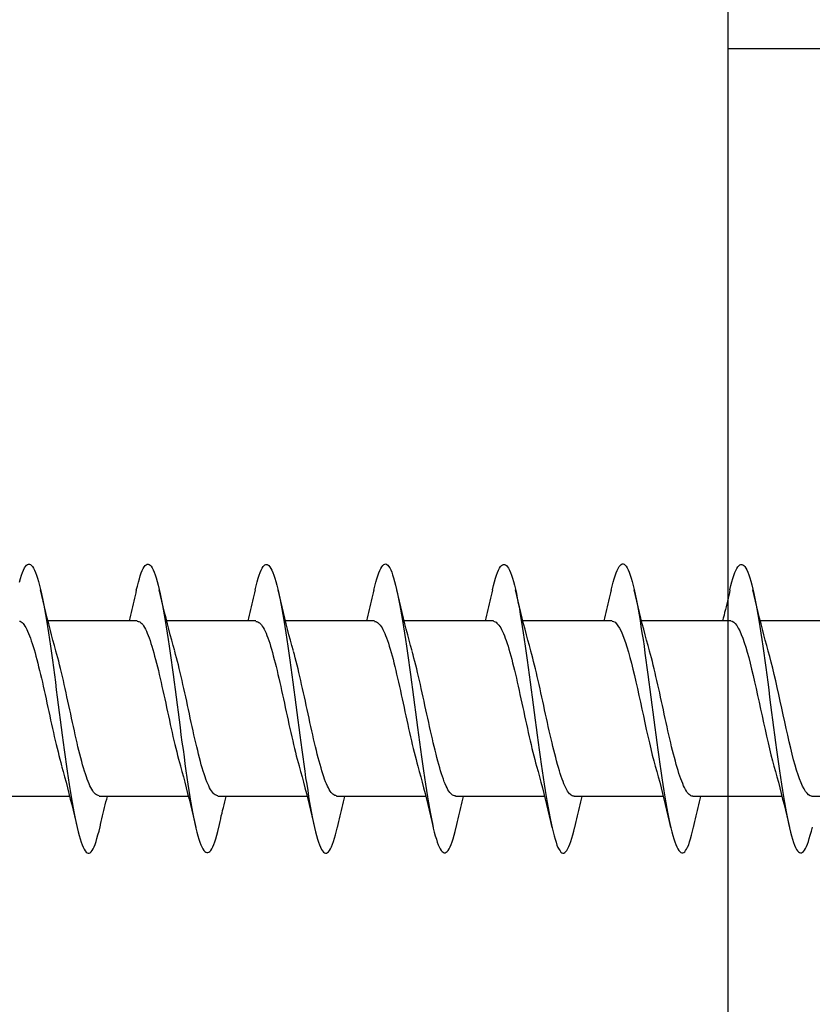
# Model space of a CAD drawing. Extents: x 3441 to 12517, y -874 to 5645.
# Drawn here: x 5485 to 5496, y 4711 to 4725 of the extents above; entities that cross this region are included whole.
import ezdxf

# ---------------------------------------------------------------- set-up
doc = ezdxf.new("R2010")
doc.units = 0
doc.header["$LTSCALE"] = 250
doc.header["$MEASUREMENT"] = 0
doc.layers.add('2', color=2, linetype='CONTINUOUS', lineweight=25)
doc.layers.add('Visible (ANSI)', color=7, linetype='CONTINUOUS', lineweight=25)

# ---------------------------------------------------------------- blocks, each defined once
blk = doc.blocks.new('Flat Head 8x2')
at = {"layer": 'Visible (ANSI)', "color": 1}
for points in [[(15908.851, 14212.92), (15908.837, 14212.979), (15908.823, 14213.034), (15908.808, 14213.083), (15908.794, 14213.126), (15908.78, 14213.165), (15908.766, 14213.197), (15908.752, 14213.225), (15908.738, 14213.247), (15908.724, 14213.264), (15908.709, 14213.275), (15908.695, 14213.281), (15908.681, 14213.281), (15908.667, 14213.276), (15908.653, 14213.266), (15908.639, 14213.25), (15908.624, 14213.229), (15908.61, 14213.203), (15908.596, 14213.171), (15908.582, 14213.134), (15908.568, 14213.091), (15908.554, 14213.043), (15908.54, 14212.989), (15908.525, 14212.93), (15908.511, 14212.867), (15908.497, 14212.798), (15908.483, 14212.725), (15908.469, 14212.648), (15908.455, 14212.567), (15908.441, 14212.483), (15908.426, 14212.395), (15908.412, 14212.304), (15908.398, 14212.21), (15908.384, 14212.114), (15908.37, 14212.015), (15908.356, 14211.914), (15908.341, 14211.811), (15908.327, 14211.707), (15908.313, 14211.602), (15908.299, 14211.495), (15908.285, 14211.388), (15908.271, 14211.28), (15908.257, 14211.172), (15908.242, 14211.064), (15908.228, 14210.956), (15908.214, 14210.85), (15908.2, 14210.744), (15908.186, 14210.64), (15908.172, 14210.538), (15908.157, 14210.437), (15908.143, 14210.339), (15908.129, 14210.243), (15908.115, 14210.15), (15908.101, 14210.06), (15908.087, 14209.972), (15908.073, 14209.888), (15908.058, 14209.808), (15908.044, 14209.731), (15908.03, 14209.658), (15908.016, 14209.589), (15908.002, 14209.525), (15907.988, 14209.466), (15907.974, 14209.411), (15907.959, 14209.362), (15907.945, 14209.317), (15907.931, 14209.279), (15907.917, 14209.246), (15907.903, 14209.219), (15907.889, 14209.198), (15907.874, 14209.182), (15907.86, 14209.173), (15907.846, 14209.169), (15907.832, 14209.17), (15907.818, 14209.177), (15907.804, 14209.189), (15907.79, 14209.207), (15907.775, 14209.23), (15907.761, 14209.259), (15907.747, 14209.292), (15907.733, 14209.331), (15907.719, 14209.374), (15907.705, 14209.423), (15907.69, 14209.477), (15907.676, 14209.535)], [(15910.544, 14212.913), (15910.53, 14212.972), (15910.516, 14213.027), (15910.502, 14213.076), (15910.488, 14213.121), (15910.473, 14213.161), (15910.459, 14213.196), (15910.445, 14213.225), (15910.431, 14213.25), (15910.417, 14213.268), (15910.403, 14213.281), (15910.389, 14213.288), (15910.374, 14213.289), (15910.36, 14213.284), (15910.346, 14213.273), (15910.332, 14213.256), (15910.318, 14213.233), (15910.304, 14213.205), (15910.29, 14213.171), (15910.275, 14213.131), (15910.261, 14213.087), (15910.247, 14213.037), (15910.233, 14212.983), (15910.219, 14212.924), (15910.205, 14212.86), (15910.19, 14212.792), (15910.176, 14212.721), (15910.162, 14212.645), (15910.148, 14212.565), (15910.134, 14212.482), (15910.12, 14212.395), (15910.106, 14212.305), (15910.091, 14212.213), (15910.077, 14212.117), (15910.063, 14212.018), (15910.049, 14211.917), (15910.035, 14211.814), (15910.021, 14211.71), (15910.006, 14211.604), (15909.992, 14211.497), (15909.978, 14211.389), (15909.964, 14211.282), (15909.95, 14211.173), (15909.936, 14211.065), (15909.922, 14210.958), (15909.907, 14210.851), (15909.893, 14210.745), (15909.879, 14210.64), (15909.865, 14210.537), (15909.851, 14210.436), (15909.837, 14210.337), (15909.823, 14210.24), (15909.808, 14210.146), (15909.794, 14210.055), (15909.78, 14209.967), (15909.766, 14209.883), (15909.752, 14209.803), (15909.738, 14209.726), (15909.723, 14209.655), (15909.709, 14209.588), (15909.695, 14209.525), (15909.681, 14209.468), (15909.667, 14209.415), (15909.653, 14209.367), (15909.639, 14209.324), (15909.624, 14209.286), (15909.61, 14209.254), (15909.596, 14209.226), (15909.582, 14209.204), (15909.568, 14209.187), (15909.554, 14209.175), (15909.539, 14209.169), (15909.525, 14209.169), (15909.511, 14209.174), (15909.497, 14209.184), (15909.483, 14209.201), (15909.469, 14209.223), (15909.455, 14209.251), (15909.44, 14209.285), (15909.426, 14209.325), (15909.412, 14209.37), (15909.398, 14209.42), (15909.384, 14209.476), (15909.37, 14209.536)], [(15912.238, 14212.918), (15912.223, 14212.979), (15912.209, 14213.034), (15912.195, 14213.084), (15912.181, 14213.129), (15912.167, 14213.168), (15912.153, 14213.201), (15912.139, 14213.228), (15912.124, 14213.25), (15912.11, 14213.266), (15912.096, 14213.277), (15912.082, 14213.282), (15912.068, 14213.282), (15912.054, 14213.276), (15912.039, 14213.265), (15912.025, 14213.249), (15912.011, 14213.227), (15911.997, 14213.2), (15911.983, 14213.167), (15911.969, 14213.13), (15911.955, 14213.087), (15911.94, 14213.04), (15911.926, 14212.987), (15911.912, 14212.929), (15911.898, 14212.867), (15911.884, 14212.799), (15911.87, 14212.727), (15911.855, 14212.65), (15911.841, 14212.569), (15911.827, 14212.485), (15911.813, 14212.397), (15911.799, 14212.306), (15911.785, 14212.212), (15911.771, 14212.115), (15911.756, 14212.016), (15911.742, 14211.915), (15911.728, 14211.812), (15911.714, 14211.707), (15911.7, 14211.601), (15911.686, 14211.495), (15911.672, 14211.387), (15911.657, 14211.279), (15911.643, 14211.171), (15911.629, 14211.063), (15911.615, 14210.956), (15911.601, 14210.849), (15911.587, 14210.743), (15911.572, 14210.639), (15911.558, 14210.536), (15911.544, 14210.435), (15911.53, 14210.337), (15911.516, 14210.242), (15911.502, 14210.149), (15911.488, 14210.059), (15911.473, 14209.972), (15911.459, 14209.889), (15911.445, 14209.809), (15911.431, 14209.733), (15911.417, 14209.66), (15911.403, 14209.592), (15911.388, 14209.528), (15911.374, 14209.469), (15911.36, 14209.414), (15911.346, 14209.365), (15911.332, 14209.32), (15911.318, 14209.28), (15911.304, 14209.247), (15911.289, 14209.218), (15911.275, 14209.196), (15911.261, 14209.179), (15911.247, 14209.169), (15911.233, 14209.165), (15911.219, 14209.166), (15911.205, 14209.174), (15911.19, 14209.187), (15911.176, 14209.205), (15911.162, 14209.229), (15911.148, 14209.258), (15911.134, 14209.293), (15911.12, 14209.332), (15911.105, 14209.377), (15911.091, 14209.426), (15911.077, 14209.48), (15911.063, 14209.539)], [(15913.931, 14212.914), (15913.917, 14212.973), (15913.903, 14213.027), (15913.888, 14213.076), (15913.874, 14213.12), (15913.86, 14213.16), (15913.846, 14213.194), (15913.832, 14213.223), (15913.818, 14213.247), (15913.804, 14213.266), (15913.789, 14213.279), (15913.775, 14213.286), (15913.761, 14213.288), (15913.747, 14213.283), (15913.733, 14213.273), (15913.719, 14213.257), (15913.704, 14213.235), (15913.69, 14213.207), (15913.676, 14213.173), (15913.662, 14213.133), (15913.648, 14213.089), (15913.634, 14213.039), (15913.62, 14212.984), (15913.605, 14212.925), (15913.591, 14212.861), (15913.577, 14212.793), (15913.563, 14212.72), (15913.549, 14212.644), (15913.535, 14212.564), (15913.521, 14212.481), (15913.506, 14212.394), (15913.492, 14212.304), (15913.478, 14212.211), (15913.464, 14212.115), (15913.45, 14212.017), (15913.436, 14211.917), (15913.421, 14211.814), (15913.407, 14211.71), (15913.393, 14211.604), (15913.379, 14211.497), (15913.365, 14211.389), (15913.351, 14211.281), (15913.337, 14211.173), (15913.322, 14211.066), (15913.308, 14210.958), (15913.294, 14210.852), (15913.28, 14210.746), (15913.266, 14210.641), (15913.252, 14210.538), (15913.237, 14210.437), (15913.223, 14210.338), (15913.209, 14210.242), (15913.195, 14210.148), (15913.181, 14210.056), (15913.167, 14209.968), (15913.153, 14209.884), (15913.138, 14209.803), (15913.124, 14209.726), (15913.11, 14209.654), (15913.096, 14209.586), (15913.082, 14209.523), (15913.068, 14209.465), (15913.054, 14209.412), (15913.039, 14209.365), (15913.025, 14209.322), (15913.011, 14209.285), (15912.997, 14209.253), (15912.983, 14209.226), (15912.969, 14209.204), (15912.954, 14209.188), (15912.94, 14209.177), (15912.926, 14209.171), (15912.912, 14209.171), (15912.898, 14209.177), (15912.884, 14209.187), (15912.87, 14209.204), (15912.855, 14209.225), (15912.841, 14209.253), (15912.827, 14209.286), (15912.813, 14209.325), (15912.799, 14209.369), (15912.785, 14209.419), (15912.77, 14209.474), (15912.756, 14209.534)], [(15915.624, 14212.918), (15915.61, 14212.978), (15915.596, 14213.033), (15915.582, 14213.084), (15915.568, 14213.129), (15915.553, 14213.168), (15915.539, 14213.201), (15915.525, 14213.229), (15915.511, 14213.251), (15915.497, 14213.267), (15915.483, 14213.278), (15915.469, 14213.283), (15915.454, 14213.282), (15915.44, 14213.276), (15915.426, 14213.265), (15915.412, 14213.248), (15915.398, 14213.226), (15915.384, 14213.199), (15915.37, 14213.167), (15915.355, 14213.129), (15915.341, 14213.086), (15915.327, 14213.039), (15915.313, 14212.986), (15915.299, 14212.928), (15915.285, 14212.866), (15915.27, 14212.799), (15915.256, 14212.727), (15915.242, 14212.65), (15915.228, 14212.57), (15915.214, 14212.485), (15915.2, 14212.397), (15915.186, 14212.306), (15915.171, 14212.212), (15915.157, 14212.115), (15915.143, 14212.016), (15915.129, 14211.915), (15915.115, 14211.812), (15915.101, 14211.707), (15915.086, 14211.602), (15915.072, 14211.495), (15915.058, 14211.387), (15915.044, 14211.279), (15915.03, 14211.171), (15915.016, 14211.063), (15915.002, 14210.956), (15914.987, 14210.849), (15914.973, 14210.743), (15914.959, 14210.639), (15914.945, 14210.536), (15914.931, 14210.435), (15914.917, 14210.336), (15914.903, 14210.241), (15914.888, 14210.148), (15914.874, 14210.058), (15914.86, 14209.971), (15914.846, 14209.888), (15914.832, 14209.809), (15914.818, 14209.733), (15914.803, 14209.661), (15914.789, 14209.593), (15914.775, 14209.529), (15914.761, 14209.47), (15914.747, 14209.416), (15914.733, 14209.366), (15914.719, 14209.321), (15914.704, 14209.282), (15914.69, 14209.248), (15914.676, 14209.219), (15914.662, 14209.196), (15914.648, 14209.179), (15914.634, 14209.168), (15914.619, 14209.164), (15914.605, 14209.165), (15914.591, 14209.172), (15914.577, 14209.185), (15914.563, 14209.204), (15914.549, 14209.228), (15914.535, 14209.257), (15914.52, 14209.292), (15914.506, 14209.332), (15914.492, 14209.377), (15914.478, 14209.426), (15914.464, 14209.481), (15914.45, 14209.54)], [(15917.318, 14212.916), (15917.303, 14212.974), (15917.289, 14213.028), (15917.275, 14213.077), (15917.261, 14213.121), (15917.247, 14213.16), (15917.233, 14213.194), (15917.219, 14213.223), (15917.204, 14213.247), (15917.19, 14213.265), (15917.176, 14213.278), (15917.162, 14213.285), (15917.148, 14213.287), (15917.134, 14213.283), (15917.119, 14213.273), (15917.105, 14213.257), (15917.091, 14213.235), (15917.077, 14213.207), (15917.063, 14213.173), (15917.049, 14213.134), (15917.035, 14213.09), (15917.02, 14213.04), (15917.006, 14212.985), (15916.992, 14212.926), (15916.978, 14212.862), (15916.964, 14212.793), (15916.95, 14212.721), (15916.935, 14212.644), (15916.921, 14212.564), (15916.907, 14212.481), (15916.893, 14212.394), (15916.879, 14212.304), (15916.865, 14212.211), (15916.851, 14212.115), (15916.836, 14212.017), (15916.822, 14211.916), (15916.808, 14211.814), (15916.794, 14211.71), (15916.78, 14211.604), (15916.766, 14211.497), (15916.752, 14211.389), (15916.737, 14211.281), (15916.723, 14211.173), (15916.709, 14211.065), (15916.695, 14210.958), (15916.681, 14210.851), (15916.667, 14210.746), (15916.652, 14210.641), (15916.638, 14210.538), (15916.624, 14210.437), (15916.61, 14210.338), (15916.596, 14210.242), (15916.582, 14210.148), (15916.568, 14210.056), (15916.553, 14209.968), (15916.539, 14209.884), (15916.525, 14209.803), (15916.511, 14209.726), (15916.497, 14209.654), (15916.483, 14209.586), (15916.468, 14209.523), (15916.454, 14209.465), (15916.44, 14209.412), (15916.426, 14209.365), (15916.412, 14209.322), (15916.398, 14209.285), (15916.384, 14209.253), (15916.369, 14209.226), (15916.355, 14209.205), (15916.341, 14209.189), (15916.327, 14209.178), (15916.313, 14209.172), (15916.299, 14209.172), (15916.285, 14209.178), (15916.27, 14209.189), (15916.256, 14209.205), (15916.242, 14209.227), (15916.228, 14209.254), (15916.214, 14209.287), (15916.2, 14209.325), (15916.185, 14209.369), (15916.171, 14209.419), (15916.157, 14209.474), (15916.143, 14209.534)], [(15918.983, 14213.031), (15918.968, 14213.081), (15918.954, 14213.127), (15918.94, 14213.167), (15918.926, 14213.202), (15918.912, 14213.231), (15918.898, 14213.254), (15918.884, 14213.271), (15918.869, 14213.282), (15918.855, 14213.287), (15918.841, 14213.286), (15918.827, 14213.28), (15918.813, 14213.268), (15918.799, 14213.251), (15918.784, 14213.228), (15918.77, 14213.2), (15918.756, 14213.166), (15918.742, 14213.128), (15918.728, 14213.085), (15918.714, 14213.036), (15918.7, 14212.983), (15918.685, 14212.926), (15918.671, 14212.863), (15918.657, 14212.796), (15918.643, 14212.725), (15918.629, 14212.649), (15918.615, 14212.57), (15918.601, 14212.486), (15918.586, 14212.398), (15918.572, 14212.307), (15918.558, 14212.213), (15918.544, 14212.117), (15918.53, 14212.018), (15918.516, 14211.916), (15918.501, 14211.813), (15918.487, 14211.709), (15918.473, 14211.603), (15918.459, 14211.496), (15918.445, 14211.388), (15918.431, 14211.28), (15918.417, 14211.172), (15918.402, 14211.064), (15918.388, 14210.956), (15918.374, 14210.849), (15918.36, 14210.743), (15918.346, 14210.639), (15918.332, 14210.536), (15918.317, 14210.435), (15918.303, 14210.336), (15918.289, 14210.239), (15918.275, 14210.146), (15918.261, 14210.056), (15918.247, 14209.969), (15918.233, 14209.886), (15918.218, 14209.807), (15918.204, 14209.731), (15918.19, 14209.66), (15918.176, 14209.592), (15918.162, 14209.529), (15918.148, 14209.471), (15918.134, 14209.417), (15918.119, 14209.367), (15918.105, 14209.323), (15918.091, 14209.284), (15918.077, 14209.25), (15918.063, 14209.221), (15918.049, 14209.198), (15918.034, 14209.181), (15918.02, 14209.169), (15918.006, 14209.163), (15917.992, 14209.164), (15917.978, 14209.17), (15917.964, 14209.183), (15917.95, 14209.201), (15917.935, 14209.225), (15917.921, 14209.255), (15917.907, 14209.29), (15917.893, 14209.33), (15917.879, 14209.375), (15917.865, 14209.425), (15917.85, 14209.48), (15917.836, 14209.54)], [(15908.304, 14212.048), (15908.326, 14212.124), (15908.347, 14212.201), (15908.367, 14212.278), (15908.388, 14212.357), (15908.408, 14212.436), (15908.428, 14212.516), (15908.447, 14212.596), (15908.466, 14212.677), (15908.485, 14212.758), (15908.504, 14212.839), (15908.523, 14212.92)], [(15908.851, 14212.92), (15908.86, 14212.879), (15908.869, 14212.839), (15908.879, 14212.799), (15908.888, 14212.758), (15908.898, 14212.718), (15908.907, 14212.677), (15908.917, 14212.637), (15908.927, 14212.597), (15908.936, 14212.557), (15908.946, 14212.517), (15908.956, 14212.477)], [(15909.998, 14212.048), (15910.019, 14212.124), (15910.04, 14212.201), (15910.061, 14212.278), (15910.081, 14212.357), (15910.101, 14212.436), (15910.121, 14212.516), (15910.14, 14212.596), (15910.16, 14212.677), (15910.179, 14212.758), (15910.198, 14212.839), (15910.216, 14212.92)], [(15910.544, 14212.92), (15910.554, 14212.879), (15910.563, 14212.839), (15910.572, 14212.799), (15910.582, 14212.758), (15910.591, 14212.718), (15910.601, 14212.677), (15910.61, 14212.637), (15910.62, 14212.597), (15910.63, 14212.557), (15910.639, 14212.517), (15910.649, 14212.477)], [(15911.691, 14212.048), (15911.712, 14212.124), (15911.733, 14212.201), (15911.754, 14212.278), (15911.774, 14212.357), (15911.794, 14212.436), (15911.814, 14212.516), (15911.834, 14212.596), (15911.853, 14212.677), (15911.872, 14212.758), (15911.891, 14212.839), (15911.91, 14212.92)], [(15912.238, 14212.92), (15912.247, 14212.879), (15912.256, 14212.839), (15912.266, 14212.799), (15912.275, 14212.758), (15912.284, 14212.718), (15912.294, 14212.677), (15912.304, 14212.637), (15912.313, 14212.597), (15912.323, 14212.557), (15912.333, 14212.517), (15912.342, 14212.477)], [(15913.384, 14212.048), (15913.406, 14212.124), (15913.427, 14212.201), (15913.447, 14212.278), (15913.468, 14212.357), (15913.488, 14212.436), (15913.508, 14212.516), (15913.527, 14212.596), (15913.546, 14212.677), (15913.565, 14212.758), (15913.584, 14212.839), (15913.603, 14212.92)], [(15913.931, 14212.92), (15913.94, 14212.879), (15913.949, 14212.839), (15913.959, 14212.799), (15913.968, 14212.758), (15913.978, 14212.718), (15913.987, 14212.677), (15913.997, 14212.637), (15914.007, 14212.597), (15914.016, 14212.557), (15914.026, 14212.517), (15914.036, 14212.477)], [(15915.078, 14212.048), (15915.099, 14212.124), (15915.12, 14212.201), (15915.141, 14212.278), (15915.161, 14212.357), (15915.181, 14212.436), (15915.201, 14212.516), (15915.22, 14212.596), (15915.24, 14212.677), (15915.259, 14212.758), (15915.278, 14212.839), (15915.296, 14212.92)], [(15915.624, 14212.92), (15915.634, 14212.879), (15915.643, 14212.839), (15915.652, 14212.799), (15915.662, 14212.758), (15915.671, 14212.718), (15915.681, 14212.677), (15915.69, 14212.637), (15915.7, 14212.597), (15915.71, 14212.557), (15915.719, 14212.517), (15915.729, 14212.477)], [(15916.771, 14212.048), (15916.792, 14212.124), (15916.813, 14212.201), (15916.834, 14212.278), (15916.854, 14212.357), (15916.874, 14212.436), (15916.894, 14212.516), (15916.914, 14212.596), (15916.933, 14212.677), (15916.952, 14212.758), (15916.971, 14212.839), (15916.99, 14212.92)], [(15917.318, 14212.92), (15917.327, 14212.879), (15917.336, 14212.839), (15917.346, 14212.799), (15917.355, 14212.758), (15917.364, 14212.718), (15917.374, 14212.677), (15917.384, 14212.637), (15917.393, 14212.597), (15917.403, 14212.557), (15917.413, 14212.517), (15917.422, 14212.477)], [(15918.464, 14212.048), (15918.486, 14212.124), (15918.507, 14212.201), (15918.527, 14212.278), (15918.548, 14212.357), (15918.568, 14212.436), (15918.588, 14212.516), (15918.607, 14212.596), (15918.626, 14212.677), (15918.645, 14212.758), (15918.664, 14212.839), (15918.683, 14212.92)], [(15907.146, 14212.477), (15908.418, 14212.477)], [(15908.839, 14212.477), (15908.818, 14212.472), (15908.797, 14212.459), (15908.776, 14212.438), (15908.754, 14212.41), (15908.733, 14212.375), (15908.712, 14212.333), (15908.691, 14212.284), (15908.669, 14212.23), (15908.648, 14212.169), (15908.627, 14212.103), (15908.606, 14212.032), (15908.584, 14211.956), (15908.563, 14211.875), (15908.542, 14211.789), (15908.521, 14211.7), (15908.499, 14211.607), (15908.478, 14211.512), (15908.457, 14211.415), (15908.436, 14211.318), (15908.414, 14211.22), (15908.393, 14211.121), (15908.372, 14211.024), (15908.351, 14210.927), (15908.329, 14210.833), (15908.308, 14210.74), (15908.287, 14210.651), (15908.266, 14210.565), (15908.244, 14210.483), (15908.223, 14210.406)], [(15908.839, 14212.477), (15910.111, 14212.477)], [(15910.533, 14212.475), (15910.511, 14212.47), (15910.49, 14212.457), (15910.469, 14212.436), (15910.448, 14212.408), (15910.426, 14212.374), (15910.405, 14212.332), (15910.384, 14212.284), (15910.363, 14212.23), (15910.341, 14212.17), (15910.32, 14212.105), (15910.299, 14212.033), (15910.278, 14211.957), (15910.256, 14211.875), (15910.235, 14211.789), (15910.214, 14211.7), (15910.193, 14211.607), (15910.171, 14211.512), (15910.15, 14211.415), (15910.129, 14211.318), (15910.108, 14211.219), (15910.086, 14211.121), (15910.065, 14211.023), (15910.044, 14210.927), (15910.023, 14210.832), (15910.001, 14210.74), (15909.98, 14210.65), (15909.959, 14210.564), (15909.938, 14210.482), (15909.916, 14210.405)], [(15910.533, 14212.477), (15911.805, 14212.477)], [(15912.226, 14212.472), (15912.213, 14212.47), (15912.2, 14212.465), (15912.187, 14212.457), (15912.174, 14212.446), (15912.16, 14212.432), (15912.147, 14212.416), (15912.134, 14212.397), (15912.121, 14212.376), (15912.108, 14212.352), (15912.095, 14212.325), (15912.082, 14212.296), (15912.069, 14212.265), (15912.056, 14212.231), (15912.042, 14212.195), (15912.029, 14212.156), (15912.016, 14212.115), (15912.003, 14212.072), (15911.99, 14212.027), (15911.977, 14211.98), (15911.964, 14211.93), (15911.951, 14211.879), (15911.938, 14211.826), (15911.924, 14211.772), (15911.911, 14211.717), (15911.898, 14211.66), (15911.885, 14211.603), (15911.872, 14211.544), (15911.859, 14211.485), (15911.846, 14211.425), (15911.833, 14211.365), (15911.819, 14211.304), (15911.806, 14211.244), (15911.793, 14211.183), (15911.78, 14211.122), (15911.767, 14211.062), (15911.754, 14211.002), (15911.741, 14210.942), (15911.728, 14210.883), (15911.715, 14210.825), (15911.701, 14210.768), (15911.688, 14210.712), (15911.675, 14210.657), (15911.662, 14210.603), (15911.649, 14210.551), (15911.636, 14210.501), (15911.623, 14210.452), (15911.61, 14210.405)], [(15912.226, 14212.477), (15913.498, 14212.477)], [(15913.919, 14212.47), (15913.906, 14212.468), (15913.893, 14212.463), (15913.88, 14212.455), (15913.867, 14212.445), (15913.854, 14212.432), (15913.841, 14212.417), (15913.828, 14212.398), (15913.814, 14212.377), (15913.801, 14212.354), (15913.788, 14212.327), (15913.775, 14212.299), (15913.762, 14212.267), (15913.749, 14212.234), (15913.736, 14212.197), (15913.723, 14212.158), (15913.71, 14212.117), (15913.696, 14212.073), (15913.683, 14212.027), (15913.67, 14211.98), (15913.657, 14211.93), (15913.644, 14211.879), (15913.631, 14211.826), (15913.618, 14211.771), (15913.605, 14211.716), (15913.592, 14211.659), (15913.578, 14211.602), (15913.565, 14211.543), (15913.552, 14211.484), (15913.539, 14211.424), (15913.526, 14211.364), (15913.513, 14211.303), (15913.5, 14211.243), (15913.487, 14211.182), (15913.473, 14211.121), (15913.46, 14211.061), (15913.447, 14211.001), (15913.434, 14210.942), (15913.421, 14210.883), (15913.408, 14210.825), (15913.395, 14210.768), (15913.382, 14210.712), (15913.369, 14210.657), (15913.355, 14210.603), (15913.342, 14210.551), (15913.329, 14210.501), (15913.316, 14210.453), (15913.303, 14210.407)], [(15913.919, 14212.477), (15915.191, 14212.477)], [(15915.613, 14212.468), (15915.6, 14212.467), (15915.586, 14212.463), (15915.573, 14212.456), (15915.56, 14212.447), (15915.547, 14212.434), (15915.534, 14212.419), (15915.521, 14212.401), (15915.508, 14212.381), (15915.495, 14212.357), (15915.482, 14212.331), (15915.468, 14212.302), (15915.455, 14212.27), (15915.442, 14212.235), (15915.429, 14212.198), (15915.416, 14212.158), (15915.403, 14212.116), (15915.39, 14212.072), (15915.377, 14212.026), (15915.364, 14211.978), (15915.35, 14211.928), (15915.337, 14211.877), (15915.324, 14211.824), (15915.311, 14211.77), (15915.298, 14211.714), (15915.285, 14211.658), (15915.272, 14211.6), (15915.259, 14211.542), (15915.246, 14211.483), (15915.232, 14211.423), (15915.219, 14211.363), (15915.206, 14211.303), (15915.193, 14211.242), (15915.18, 14211.182), (15915.167, 14211.121), (15915.154, 14211.061), (15915.141, 14211.001), (15915.127, 14210.942), (15915.114, 14210.883), (15915.101, 14210.825), (15915.088, 14210.768), (15915.075, 14210.712), (15915.062, 14210.658), (15915.049, 14210.605), (15915.036, 14210.553), (15915.023, 14210.504), (15915.009, 14210.456), (15914.996, 14210.41)], [(15915.613, 14212.477), (15916.885, 14212.477)], [(15917.306, 14212.471), (15917.293, 14212.47), (15917.28, 14212.467), (15917.267, 14212.461), (15917.254, 14212.451), (15917.24, 14212.439), (15917.227, 14212.424), (15917.214, 14212.405), (15917.201, 14212.384), (15917.188, 14212.359), (15917.175, 14212.332), (15917.162, 14212.302), (15917.149, 14212.269), (15917.136, 14212.233), (15917.122, 14212.196), (15917.109, 14212.156), (15917.096, 14212.114), (15917.083, 14212.069), (15917.07, 14212.023), (15917.057, 14211.975), (15917.044, 14211.926), (15917.031, 14211.875), (15917.018, 14211.822), (15917.004, 14211.768), (15916.991, 14211.713), (15916.978, 14211.657), (15916.965, 14211.6), (15916.952, 14211.542), (15916.939, 14211.483), (15916.926, 14211.423), (15916.913, 14211.364), (15916.899, 14211.303), (15916.886, 14211.243), (15916.873, 14211.182), (15916.86, 14211.122), (15916.847, 14211.061), (15916.834, 14211.001), (15916.821, 14210.942), (15916.808, 14210.884), (15916.795, 14210.826), (15916.781, 14210.77), (15916.768, 14210.714), (15916.755, 14210.66), (15916.742, 14210.608), (15916.729, 14210.556), (15916.716, 14210.506), (15916.703, 14210.458), (15916.69, 14210.411)], [(15917.306, 14212.477), (15918.578, 14212.477)], [(15918.986, 14212.475), (15918.973, 14212.471), (15918.96, 14212.464), (15918.947, 14212.453), (15918.934, 14212.44), (15918.921, 14212.423), (15918.908, 14212.403), (15918.894, 14212.381), (15918.881, 14212.356), (15918.868, 14212.328), (15918.855, 14212.297), (15918.842, 14212.264), (15918.829, 14212.229), (15918.816, 14212.192), (15918.803, 14212.152), (15918.79, 14212.11), (15918.776, 14212.067), (15918.763, 14212.021), (15918.75, 14211.974), (15918.737, 14211.925), (15918.724, 14211.874), (15918.711, 14211.822), (15918.698, 14211.769), (15918.685, 14211.714), (15918.672, 14211.658), (15918.658, 14211.602), (15918.645, 14211.544), (15918.632, 14211.485), (15918.619, 14211.425), (15918.606, 14211.365), (15918.593, 14211.305), (15918.58, 14211.244), (15918.567, 14211.183), (15918.553, 14211.123), (15918.54, 14211.063), (15918.527, 14211.003), (15918.514, 14210.944), (15918.501, 14210.886), (15918.488, 14210.828), (15918.475, 14210.772), (15918.462, 14210.716), (15918.449, 14210.661), (15918.435, 14210.608), (15918.422, 14210.556), (15918.409, 14210.505), (15918.396, 14210.457), (15918.383, 14210.409)], [(15907.688, 14209.978), (15907.709, 14209.984), (15907.73, 14209.997), (15907.752, 14210.018), (15907.773, 14210.045), (15907.794, 14210.08), (15907.815, 14210.121), (15907.837, 14210.169), (15907.858, 14210.223), (15907.879, 14210.283), (15907.9, 14210.349), (15907.922, 14210.42), (15907.943, 14210.496), (15907.964, 14210.577), (15907.985, 14210.664), (15908.007, 14210.753), (15908.028, 14210.846), (15908.049, 14210.941), (15908.07, 14211.037), (15908.092, 14211.135), (15908.113, 14211.233), (15908.134, 14211.332), (15908.155, 14211.429), (15908.177, 14211.526), (15908.198, 14211.621), (15908.219, 14211.713), (15908.24, 14211.802), (15908.262, 14211.888), (15908.283, 14211.97), (15908.304, 14212.047)], [(15909.381, 14209.976), (15909.394, 14209.977), (15909.407, 14209.982), (15909.421, 14209.99), (15909.434, 14210.001), (15909.447, 14210.015), (15909.46, 14210.032), (15909.473, 14210.051), (15909.486, 14210.074), (15909.499, 14210.099), (15909.512, 14210.127), (15909.525, 14210.157), (15909.539, 14210.19), (15909.552, 14210.225), (15909.565, 14210.262), (15909.578, 14210.301), (15909.591, 14210.342), (15909.604, 14210.386), (15909.617, 14210.431), (15909.63, 14210.478), (15909.643, 14210.527), (15909.657, 14210.577), (15909.67, 14210.629), (15909.683, 14210.682), (15909.696, 14210.737), (15909.709, 14210.793), (15909.722, 14210.85), (15909.735, 14210.908), (15909.748, 14210.968), (15909.762, 14211.027), (15909.775, 14211.087), (15909.788, 14211.148), (15909.801, 14211.208), (15909.814, 14211.269), (15909.827, 14211.329), (15909.84, 14211.389), (15909.853, 14211.449), (15909.866, 14211.508), (15909.88, 14211.567), (15909.893, 14211.625), (15909.906, 14211.682), (15909.919, 14211.738), (15909.932, 14211.793), (15909.945, 14211.846), (15909.958, 14211.898), (15909.971, 14211.949), (15909.984, 14211.998), (15909.998, 14212.045)], [(15911.075, 14209.979), (15911.088, 14209.979), (15911.101, 14209.983), (15911.114, 14209.99), (15911.127, 14209.999), (15911.14, 14210.012), (15911.153, 14210.029), (15911.166, 14210.048), (15911.179, 14210.07), (15911.193, 14210.095), (15911.206, 14210.123), (15911.219, 14210.153), (15911.232, 14210.186), (15911.245, 14210.222), (15911.258, 14210.259), (15911.271, 14210.299), (15911.284, 14210.341), (15911.297, 14210.385), (15911.311, 14210.431), (15911.324, 14210.479), (15911.337, 14210.528), (15911.35, 14210.579), (15911.363, 14210.631), (15911.376, 14210.685), (15911.389, 14210.739), (15911.402, 14210.795), (15911.416, 14210.852), (15911.429, 14210.91), (15911.442, 14210.969), (15911.455, 14211.028), (15911.468, 14211.088), (15911.481, 14211.149), (15911.494, 14211.209), (15911.507, 14211.27), (15911.52, 14211.33), (15911.534, 14211.391), (15911.547, 14211.45), (15911.56, 14211.509), (15911.573, 14211.568), (15911.586, 14211.625), (15911.599, 14211.682), (15911.612, 14211.737), (15911.625, 14211.792), (15911.638, 14211.845), (15911.652, 14211.897), (15911.665, 14211.947), (15911.678, 14211.996), (15911.691, 14212.043)], [(15912.768, 14209.982), (15912.781, 14209.983), (15912.794, 14209.986), (15912.807, 14209.993), (15912.82, 14210.002), (15912.833, 14210.014), (15912.847, 14210.03), (15912.86, 14210.048), (15912.873, 14210.069), (15912.886, 14210.094), (15912.899, 14210.121), (15912.912, 14210.151), (15912.925, 14210.184), (15912.938, 14210.219), (15912.951, 14210.257), (15912.965, 14210.297), (15912.978, 14210.339), (15912.991, 14210.383), (15913.004, 14210.429), (15913.017, 14210.477), (15913.03, 14210.527), (15913.043, 14210.578), (15913.056, 14210.631), (15913.07, 14210.685), (15913.083, 14210.74), (15913.096, 14210.796), (15913.109, 14210.853), (15913.122, 14210.911), (15913.135, 14210.97), (15913.148, 14211.029), (15913.161, 14211.089), (15913.174, 14211.149), (15913.188, 14211.21), (15913.201, 14211.27), (15913.214, 14211.331), (15913.227, 14211.391), (15913.24, 14211.451), (15913.253, 14211.511), (15913.266, 14211.569), (15913.279, 14211.627), (15913.292, 14211.683), (15913.306, 14211.739), (15913.319, 14211.793), (15913.332, 14211.846), (15913.345, 14211.897), (15913.358, 14211.947), (15913.371, 14211.995), (15913.384, 14212.042)], [(15914.461, 14209.984), (15914.474, 14209.985), (15914.487, 14209.989), (15914.501, 14209.996), (15914.514, 14210.005), (15914.527, 14210.017), (15914.54, 14210.032), (15914.553, 14210.05), (15914.566, 14210.071), (15914.579, 14210.095), (15914.592, 14210.121), (15914.605, 14210.151), (15914.619, 14210.183), (15914.632, 14210.218), (15914.645, 14210.255), (15914.658, 14210.295), (15914.671, 14210.337), (15914.684, 14210.381), (15914.697, 14210.427), (15914.71, 14210.475), (15914.723, 14210.525), (15914.737, 14210.576), (15914.75, 14210.629), (15914.763, 14210.683), (15914.776, 14210.739), (15914.789, 14210.795), (15914.802, 14210.853), (15914.815, 14210.911), (15914.828, 14210.97), (15914.842, 14211.03), (15914.855, 14211.09), (15914.868, 14211.15), (15914.881, 14211.211), (15914.894, 14211.271), (15914.907, 14211.332), (15914.92, 14211.392), (15914.933, 14211.452), (15914.946, 14211.511), (15914.96, 14211.57), (15914.973, 14211.628), (15914.986, 14211.685), (15914.999, 14211.74), (15915.012, 14211.795), (15915.025, 14211.847), (15915.038, 14211.899), (15915.051, 14211.948), (15915.064, 14211.996), (15915.078, 14212.042)], [(15916.155, 14209.984), (15916.168, 14209.985), (15916.181, 14209.99), (15916.194, 14209.997), (15916.207, 14210.007), (15916.22, 14210.019), (15916.233, 14210.035), (15916.246, 14210.053), (15916.259, 14210.073), (15916.273, 14210.097), (15916.286, 14210.123), (15916.299, 14210.152), (15916.312, 14210.183), (15916.325, 14210.218), (15916.338, 14210.255), (15916.351, 14210.294), (15916.364, 14210.336), (15916.377, 14210.38), (15916.391, 14210.426), (15916.404, 14210.474), (15916.417, 14210.524), (15916.43, 14210.575), (15916.443, 14210.628), (15916.456, 14210.682), (15916.469, 14210.738), (15916.482, 14210.794), (15916.496, 14210.852), (15916.509, 14210.91), (15916.522, 14210.97), (15916.535, 14211.029), (15916.548, 14211.089), (15916.561, 14211.15), (15916.574, 14211.211), (15916.587, 14211.271), (15916.6, 14211.332), (15916.614, 14211.392), (15916.627, 14211.452), (15916.64, 14211.511), (15916.653, 14211.57), (15916.666, 14211.628), (15916.679, 14211.685), (15916.692, 14211.741), (15916.705, 14211.796), (15916.718, 14211.849), (15916.732, 14211.9), (15916.745, 14211.95), (15916.758, 14211.998), (15916.771, 14212.044)], [(15917.848, 14209.983), (15917.861, 14209.985), (15917.874, 14209.99), (15917.887, 14209.997), (15917.9, 14210.007), (15917.913, 14210.02), (15917.927, 14210.036), (15917.94, 14210.054), (15917.953, 14210.075), (15917.966, 14210.099), (15917.979, 14210.125), (15917.992, 14210.154), (15918.005, 14210.185), (15918.018, 14210.219), (15918.031, 14210.255), (15918.045, 14210.294), (15918.058, 14210.336), (15918.071, 14210.38), (15918.084, 14210.426), (15918.097, 14210.473), (15918.11, 14210.523), (15918.123, 14210.574), (15918.136, 14210.627), (15918.15, 14210.682), (15918.163, 14210.737), (15918.176, 14210.794), (15918.189, 14210.851), (15918.202, 14210.91), (15918.215, 14210.969), (15918.228, 14211.029), (15918.241, 14211.089), (15918.254, 14211.15), (15918.268, 14211.21), (15918.281, 14211.271), (15918.294, 14211.332), (15918.307, 14211.392), (15918.32, 14211.452), (15918.333, 14211.511), (15918.346, 14211.57), (15918.359, 14211.628), (15918.372, 14211.685), (15918.386, 14211.741), (15918.399, 14211.796), (15918.412, 14211.85), (15918.425, 14211.901), (15918.438, 14211.951), (15918.451, 14211.999), (15918.464, 14212.045)], [(15908.223, 14210.405), (15908.202, 14210.329), (15908.181, 14210.252), (15908.16, 14210.175), (15908.14, 14210.096), (15908.119, 14210.017), (15908.1, 14209.937), (15908.08, 14209.857), (15908.061, 14209.776), (15908.042, 14209.695), (15908.023, 14209.614), (15908.004, 14209.533)], [(15909.916, 14210.405), (15909.895, 14210.329), (15909.874, 14210.252), (15909.853, 14210.175), (15909.833, 14210.096), (15909.813, 14210.017), (15909.793, 14209.937), (15909.773, 14209.857), (15909.754, 14209.776), (15909.735, 14209.695), (15909.716, 14209.614), (15909.698, 14209.533)], [(15911.61, 14210.405), (15911.588, 14210.329), (15911.567, 14210.252), (15911.547, 14210.175), (15911.526, 14210.096), (15911.506, 14210.017), (15911.486, 14209.937), (15911.467, 14209.857), (15911.447, 14209.776), (15911.428, 14209.695), (15911.41, 14209.614), (15911.391, 14209.533)], [(15913.303, 14210.405), (15913.282, 14210.329), (15913.261, 14210.252), (15913.24, 14210.175), (15913.22, 14210.096), (15913.199, 14210.017), (15913.18, 14209.937), (15913.16, 14209.857), (15913.141, 14209.776), (15913.122, 14209.695), (15913.103, 14209.614), (15913.084, 14209.533)], [(15914.996, 14210.405), (15914.975, 14210.329), (15914.954, 14210.252), (15914.933, 14210.175), (15914.913, 14210.096), (15914.893, 14210.017), (15914.873, 14209.937), (15914.853, 14209.857), (15914.834, 14209.776), (15914.815, 14209.695), (15914.796, 14209.614), (15914.778, 14209.533)], [(15916.69, 14210.405), (15916.668, 14210.329), (15916.647, 14210.252), (15916.627, 14210.175), (15916.606, 14210.096), (15916.586, 14210.017), (15916.566, 14209.937), (15916.547, 14209.857), (15916.527, 14209.776), (15916.508, 14209.695), (15916.49, 14209.614), (15916.471, 14209.533)], [(15918.383, 14210.405), (15918.362, 14210.329), (15918.341, 14210.252), (15918.32, 14210.175), (15918.3, 14210.096), (15918.279, 14210.017), (15918.26, 14209.937), (15918.24, 14209.857), (15918.221, 14209.776), (15918.202, 14209.695), (15918.183, 14209.614), (15918.164, 14209.533)], [(15906.416, 14209.975), (15907.688, 14209.975)], [(15908.109, 14209.975), (15909.381, 14209.975)], [(15909.37, 14209.533), (15909.36, 14209.573), (15909.351, 14209.614), (15909.342, 14209.654), (15909.332, 14209.695), (15909.323, 14209.735), (15909.313, 14209.775), (15909.304, 14209.816), (15909.294, 14209.856), (15909.284, 14209.896), (15909.275, 14209.936), (15909.265, 14209.975)], [(15909.802, 14209.975), (15911.075, 14209.975)], [(15911.063, 14209.533), (15911.054, 14209.573), (15911.044, 14209.614), (15911.035, 14209.654), (15911.026, 14209.695), (15911.016, 14209.735), (15911.007, 14209.775), (15910.997, 14209.816), (15910.987, 14209.856), (15910.978, 14209.896), (15910.968, 14209.936), (15910.958, 14209.975)], [(15911.496, 14209.975), (15912.768, 14209.975)], [(15912.756, 14209.533), (15912.747, 14209.573), (15912.738, 14209.614), (15912.728, 14209.654), (15912.719, 14209.695), (15912.709, 14209.735), (15912.7, 14209.775), (15912.69, 14209.816), (15912.681, 14209.856), (15912.671, 14209.896), (15912.661, 14209.936), (15912.651, 14209.975)], [(15913.189, 14209.975), (15914.461, 14209.975)], [(15914.45, 14209.533), (15914.44, 14209.573), (15914.431, 14209.614), (15914.422, 14209.654), (15914.412, 14209.695), (15914.403, 14209.735), (15914.393, 14209.775), (15914.384, 14209.816), (15914.374, 14209.856), (15914.364, 14209.896), (15914.355, 14209.936), (15914.345, 14209.975)], [(15914.882, 14209.975), (15916.155, 14209.975)], [(15916.143, 14209.533), (15916.134, 14209.573), (15916.124, 14209.614), (15916.115, 14209.654), (15916.106, 14209.695), (15916.096, 14209.735), (15916.087, 14209.775), (15916.077, 14209.816), (15916.067, 14209.856), (15916.058, 14209.896), (15916.048, 14209.936), (15916.038, 14209.975)], [(15916.576, 14209.975), (15917.848, 14209.975)], [(15917.836, 14209.533), (15917.827, 14209.573), (15917.818, 14209.614), (15917.808, 14209.654), (15917.799, 14209.695), (15917.789, 14209.735), (15917.78, 14209.775), (15917.77, 14209.816), (15917.761, 14209.856), (15917.751, 14209.896), (15917.741, 14209.936), (15917.731, 14209.975)], [(15918.269, 14209.975), (15919.541, 14209.975)]]:
    blk.add_lwpolyline(points, dxfattribs=at)

msp = doc.modelspace()

# ---------------------------------------------------------------- linework, layer by layer
at = {"layer": 'Visible (ANSI)'}
msp.add_lwpolyline([(5407.512, 4690.141), (5402.012, 4690.141), (5402.012, 4683.141), (5407.012, 4682.141), (5471.077, 4682.141), (5472.012, 4685.891), (5477.14, 4685.891), (5478.262, 4690.391), (5478.262, 4694.641), (5473.762, 4694.641), (5473.762, 4699.641), (5494.512, 4699.641, 0.414214), (5495.012, 4700.141), (5495.012, 4739.641), (5494.012, 4740.641), (5401.012, 4740.641), (5400.012, 4739.641), (5400.012, 4696.141), (5407.512, 4696.141)], format="xyb", close=True, dxfattribs=at)
msp.add_lwpolyline([(5499.012, 4699.641), (5495.012, 4699.641), (5495.012, 4724.641), (5499.012, 4724.641)], close=True, dxfattribs=at)

# ---------------------------------------------------------------- block references
at = {"layer": '2', "color": 1, "xscale": -1}
msp.add_blockref('Flat Head 8x2', (21403.887, -9495.998), dxfattribs=at)

doc.saveas('drawing.dxf')
